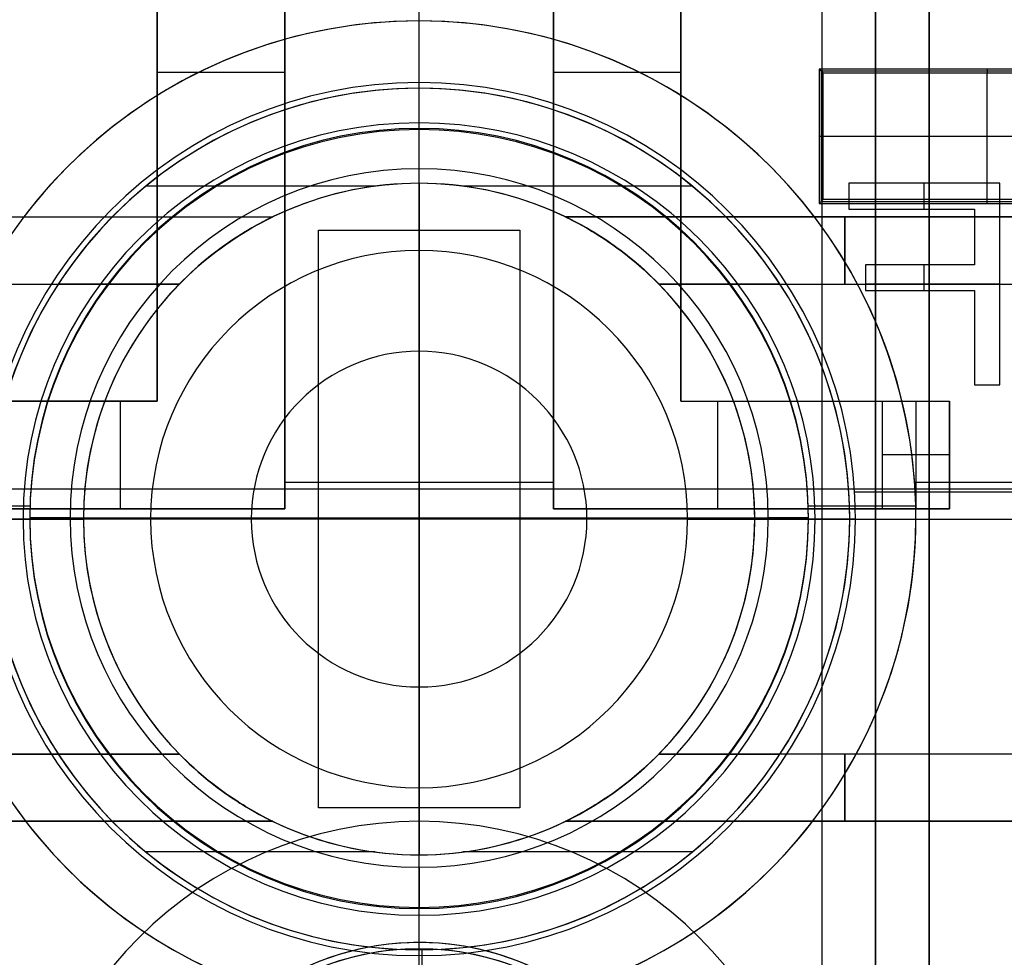
# Model space of a CAD drawing. Units: millimetres. Extents: x -10 to 10, y -146 to 151.
# Drawn here: x -3 to 4, y 135 to 142 of the extents above; entities that cross this region are included whole.
import ezdxf

# ---------------------------------------------------------------- set-up
doc = ezdxf.new("R2010")
doc.units = ezdxf.units.MM
doc.header["$MEASUREMENT"] = 0
doc.layers.add('1', color=7, linetype='Continuous')

msp = doc.modelspace()

# ---------------------------------------------------------------- linework, layer by layer
at = {"layer": '1'}
for p, q in [((3.4, -145.4133, -3.7789), (3.4, 145.4133, -3.7789)), ((3.8, -145.4133, -4.1789), (3.8, 145.4133, -4.1789)), ((3.4, -145.1738, -3.5395), (3.4, 145.1738, -3.5395)), ((3, 144.9343, -2.9), (3, -144.9343, -2.9)), ((-1.95, 144.8772, -10.5972), (-1.95, 139.1772, -10.5972)), ((-1, 138.3772, -10.5972), (-1, 144.8772, -10.5972)), ((0, 136.05, -2.9), (0, 144.9, -2.9)), ((0.0015, 135.1475, -13.2954), (0.0015, 144.8772, -13.2954)), ((0.0015, 142.0087, -14.7954), (0.0015, 144.8772, -14.7954)), ((1, 144.8772, -10.5972), (1, 138.3772, -10.5972)), ((1.95, 139.1772, -10.5972), (1.95, 144.8772, -10.5972)), ((0, 141.55, -20.7989), (0, 144.7956, -20.7989)), ((0, 135.1, -4.8789), (0, 144.1, -4.8789)), ((0, 141.25, -22.0989), (0, 143.4123, -22.0989)), ((0, 141.2087, -17.7954), (0, 142.0087, -17.7954)), ((0, 142.0087, -17.7954), (0, 142.0087, -14.7954)), ((-1.95, 141.6272, -7.8989), (-1, 141.6272, -7.8989)), ((-1, 141.6272, -13.2954), (-1, 141.6272, -7.8989)), ((1, 141.6272, -13.2954), (1, 141.6272, -7.8989)), ((1, 141.6272, -7.8989), (1.95, 141.6272, -7.8989)), ((2.9953, 141.6352, -19.9489), (2.9953, 140.6648, -19.9489)), ((5.4656, 141.6352, -19.9489), (2.9953, 141.6352, -19.9489)), ((4.2304, 141.65, -20.7989), (4.2304, 141.6203, -19.0989)), ((4.2304, 140.6797, -19.0989), (4.2304, 141.6203, -19.0989)), ((0, 141.55, -20.7989), (0, 141.55, -21.2989)), ((0, 141.25, -21.2989), (0, 141.55, -21.2989)), ((0, 141.5071, -21.2989), (0, 141.5071, -20.7989)), ((0, 141.2, -21.2989), (0, 141.5071, -21.2989)), ((0, 140.8, -20.7989), (0, 141.5071, -20.7989)), ((0, 141.25, -21.2989), (0, 141.25, -22.0989)), ((0, 140.9087, -17.4954), (0, 141.2087, -17.7954)), ((0, 141.2, -21.2989), (0, 141.2, -22.0989)), ((0, 140.45, -22.0989), (0, 141.2, -22.0989)), ((2.9804, 141.15, -20.7989), (3.0101, 141.15, -19.0989)), ((3.0101, 141.15, -19.0989), (5.4507, 141.15, -19.0989)), ((0, 135.7087, -14.7954), (0, 140.9087, -14.7954)), ((0, 140.9087, -17.4954), (0, 140.9087, -14.7954)), ((-0.3268, 140.7785, -20.7989), (-2.0353, 140.7785, -20.7989)), ((0, 140.8, -14.8989), (0, 140.8, -20.7989)), ((0, 140.8, -14.8989), (0, 140.3, -14.3989)), ((2.0353, 140.7785, -20.7989), (0.3268, 140.7785, -20.7989)), ((3.2, 140.8, -22.1489), (3.2, 140.6085, -22.1489)), ((4.325, 140.8, -22.1489), (3.2, 140.8, -22.1489)), ((3.7625, 140.8, -22.1989), (3.7625, 140.8, -22.0989)), ((3.7625, 140.6085, -22.1989), (3.7625, 140.8, -22.1989)), ((4.325, 139.3, -22.1489), (4.325, 140.8, -22.1489)), ((2.9953, 140.6648, -19.9489), (5.4656, 140.6648, -19.9489)), ((3.2, 140.7043, -22.1989), (3.2, 140.7043, -22.0989)), ((4.2304, 140.65, -20.7989), (4.2304, 140.6797, -19.0989)), ((3.2, 140.6085, -22.1489), (4.1375, 140.6085, -22.1489)), ((3.6687, 140.6085, -22.1989), (3.6687, 140.6085, -22.0989)), ((4.1375, 140.6085, -22.1489), (4.1375, 140.1936, -22.1489)), ((-5.25, 140.55, -19.5989), (-1.0897, 140.55, -19.5989)), ((-5.25, 140.55, -19.3489), (-1.0897, 140.55, -19.3489)), ((-1.0897, 140.55, -19.5989), (-1.0897, 140.55, -19.0989)), ((5.25, 140.55, -19.0989), (1.0897, 140.55, -19.0989)), ((1.0897, 140.55, -19.3489), (5.25, 140.55, -19.3489)), ((3.1699, 140.55, -19.0989), (3.1699, 140.55, -19.5989)), ((-0.75, 140.45, -21.0989), (0.75, 140.45, -21.0989)), ((-0.75, 136.15, -21.0989), (-0.75, 140.45, -21.0989)), ((0, 140.45, -20.0989), (0, 140.45, -22.0989)), ((0, 140.45, -20.0989), (0, 136.15, -20.0989)), ((0.75, 140.45, -21.0989), (0.75, 136.15, -21.0989)), ((4.1375, 140.4011, -22.1989), (4.1375, 140.4011, -22.0989)), ((0, 139.55, -14.3989), (0, 140.3, -14.3989)), ((4.1375, 140.1936, -22.1489), (3.325, 140.1936, -22.1489)), ((3.325, 140.1936, -22.1489), (3.325, 140.0021, -22.1489)), ((3.7312, 140.1936, -22.1989), (3.7312, 140.1936, -22.0989)), ((3.7625, 140.0021, -22.1989), (3.7625, 140.1936, -22.1989)), ((3.325, 140.0979, -22.1989), (3.325, 140.0979, -22.0989)), ((-5.25, 140.05, -18.5989), (-1.7854, 140.05, -18.5989)), ((-2.6876, 140.05, -20.0989), (-2.6876, 140.05, -20.7989)), ((-1.7854, 140.05, -20.4489), (-2.6876, 140.05, -20.4489)), ((-2.2365, 140.05, -20.7989), (-2.2365, 140.05, -20.0989)), ((2.6876, 140.05, -20.0989), (1.7854, 140.05, -20.0989)), ((2.6876, 140.05, -20.4489), (1.7854, 140.05, -20.4489)), ((2.2365, 140.05, -20.7989), (2.2365, 140.05, -20.0989)), ((2.6876, 140.05, -20.7989), (2.6876, 140.05, -20.0989)), ((4.325, 140.05, -22.1989), (3.325, 140.05, -22.1989)), ((4.325, 140.05, -22.1989), (4.325, 140.05, -22.0989)), ((3.325, 140.0021, -22.1489), (4.1375, 140.0021, -22.1489)), ((3.7312, 140.0021, -22.1989), (3.7312, 140.0021, -22.0989)), ((4.1375, 140.0021, -22.1489), (4.1375, 139.3, -22.1489)), ((4.1375, 139.6511, -22.1989), (4.1375, 139.6511, -22.0989)), ((0, 139.55, -18.5989), (0, 139.55, -14.3989)), ((0, 139.55, -18.5989), (0, 137.05, -18.5989)), ((4.1375, 139.3, -22.1489), (4.325, 139.3, -22.1489)), ((4.2312, 139.3, -22.1989), (4.2312, 139.3, -22.0989)), ((-1.95, 139.1772, -10.5972), (-3.95, 139.1772, -10.5972)), ((-2.95, 139.1772, -7.8989), (-2.95, 139.1772, -13.2954)), ((-2.225, 138.3772, -7.8989), (-2.225, 139.1772, -7.8989)), ((1.95, 139.1772, -10.5972), (3.95, 139.1772, -10.5972)), ((2.225, 138.3772, -7.8989), (2.225, 139.1772, -7.8989)), ((2.95, 139.1772, -13.2954), (2.95, 139.1772, -7.8989)), ((3.7, 139.1772, -8.3989), (3.7, 138.3772, -8.3989)), ((3.95, 138.3772, -11.0972), (3.95, 139.1772, -11.0972)), ((3.95, 138.7772, -8.8989), (3.45, 138.7772, -7.8989)), ((3.95, 138.7772, -13.2954), (3.95, 138.7772, -8.8989)), ((-1, 138.5749, -13.2954), (1, 138.5749, -13.2954)), ((3.6904, 138.5749, -14.7954), (7.0773, 138.5749, -14.7954)), ((3.95, 138.5749, -13.2954), (7.0773, 138.5749, -13.2954)), ((-7.05, 138.5264, -4.8789), (7.05, 138.5264, -4.8789)), ((7.25, 138.5, -20.7989), (3.2438, 138.5, -20.7989)), ((-3.6989, 138.3999, -17.7954), (-2.8986, 138.3999, -17.7954)), ((2.8986, 138.3999, -17.7954), (3.6989, 138.3999, -17.7954)), ((-3.95, 138.3772, -10.5972), (-1, 138.3772, -10.5972)), ((-2.475, 138.3772, -7.8989), (-2.475, 138.3772, -13.2954)), ((1, 138.3772, -10.5972), (3.95, 138.3772, -10.5972)), ((2.475, 138.3772, -7.8989), (2.475, 138.3772, -13.2954)), ((-7, 138.3, -18.5989), (-2.5, 138.3, -18.5989)), ((-2.95, 138.3, -21.2989), (-3.25, 138.3, -21.2989)), ((-2.9, 138.3, -21.2989), (-3.2071, 138.3, -21.2989)), ((-2.95, 138.3, -22.0989), (-2.95, 138.3, -21.2989)), ((-2.6, 138.3087, -17.4954), (-2.9, 138.3087, -17.7954)), ((-2.9, 138.3, -22.0989), (-2.9, 138.3, -21.2989)), ((-0.75, 138.3, -22.0989), (-2.9, 138.3, -22.0989)), ((-2.6, 138.3087, -14.7954), (-2.6, 138.3087, -17.4954)), ((-2.6, 138.3087, -14.7954), (2.6, 138.3087, -14.7954)), ((-2.5, 138.3, -18.5989), (-2.5, 138.3, -14.8989)), ((-2, 138.3, -14.3989), (-2.5, 138.3, -14.8989)), ((-1.25, 138.3, -14.3989), (-2, 138.3, -14.3989)), ((-1.25, 138.3, -14.3989), (-1.25, 138.3, -18.5989)), ((1.25, 138.3, -18.5989), (-1.25, 138.3, -18.5989)), ((-0.75, 138.3, -20.0989), (-0.75, 138.3, -22.0989)), ((0.75, 138.3, -20.0989), (-0.75, 138.3, -20.0989)), ((2.9, 138.3, -22.0989), (0.75, 138.3, -22.0989)), ((0.75, 138.3, -20.0989), (0.75, 138.3, -22.0989)), ((1.25, 138.3, -18.5989), (1.25, 138.3, -14.3989)), ((2, 138.3, -14.3989), (1.25, 138.3, -14.3989)), ((2, 138.3, -14.3989), (2.5, 138.3, -14.8989)), ((2.5, 138.3, -18.5989), (7, 138.3, -18.5989)), ((2.5, 138.3, -18.5989), (2.5, 138.3, -14.8989)), ((2.6, 138.3087, -17.4954), (2.6, 138.3087, -14.7954)), ((2.9, 138.3087, -17.7954), (2.6, 138.3087, -17.4954)), ((3.2071, 138.3, -21.2989), (2.9, 138.3, -21.2989)), ((2.9, 138.3, -22.0989), (2.9, 138.3, -21.2989)), ((2.95, 138.3, -21.2989), (2.95, 138.3, -22.0989)), ((3.25, 138.3, -21.2989), (2.95, 138.3, -21.2989)), ((3.2071, 138.3, -21.2989), (3.2071, 138.3, -20.0989)), ((3.2071, 138.3, -20.0989), (7, 138.3, -20.0989)), ((3.25, 138.3, -20.7989), (3.25, 138.3, -21.2989)), ((3.7, 138.3087, -17.7954), (3.7, 138.3087, -14.7954)), ((0, 136.3, -14.3989), (0, 137.05, -14.3989)), ((0, 137.05, -18.5989), (0, 137.05, -14.3989)), ((-5.25, 136.55, -20.0989), (-2.6876, 136.55, -20.0989)), ((-2.6876, 136.55, -20.4489), (-1.7854, 136.55, -20.4489)), ((-2.2365, 136.55, -20.7989), (-2.2365, 136.55, -20.0989)), ((1.7854, 136.55, -20.7989), (1.7854, 136.55, -20.0989)), ((1.7854, 136.55, -20.4489), (2.6876, 136.55, -20.4489)), ((2.2365, 136.55, -20.7989), (2.2365, 136.55, -20.0989)), ((2.6876, 136.55, -20.0989), (2.6876, 136.55, -20.7989)), ((0, 136.3, -14.3989), (0, 135.8, -14.8989)), ((0.75, 136.15, -21.0989), (-0.75, 136.15, -21.0989)), ((0, 135.4, -22.0989), (0, 136.15, -22.0989)), ((0, 136.15, -20.0989), (0, 136.15, -22.0989)), ((-1.0897, 136.05, -19.5989), (-5.25, 136.05, -19.5989)), ((-5.25, 136.05, -19.0989), (-1.0897, 136.05, -19.0989)), ((-1.0897, 136.05, -19.3489), (-5.25, 136.05, -19.3489)), ((-1.0897, 136.05, -19.0989), (-1.0897, 136.05, -19.5989)), ((0, 134.35, -4.8789), (0, 136.05, -2.9)), ((1.0897, 136.05, -19.5989), (1.0897, 136.05, -19.0989)), ((1.0897, 136.05, -19.0989), (5.25, 136.05, -19.0989)), ((5.25, 136.05, -19.5989), (1.0897, 136.05, -19.5989)), ((5.25, 136.05, -19.3489), (1.0897, 136.05, -19.3489)), ((3.1699, 136.05, -19.0989), (3.1699, 136.05, -19.5989)), ((-0.3268, 135.8215, -20.7989), (-2.0353, 135.8215, -20.7989)), ((0, 135.8, -20.7989), (0, 135.8, -14.8989)), ((0, 135.0929, -20.7989), (0, 135.8, -20.7989)), ((2.0353, 135.8215, -20.7989), (0.3268, 135.8215, -20.7989)), ((0, 135.7087, -17.4954), (0, 135.7087, -14.7954)), ((0, 135.7087, -17.4954), (0, 135.4087, -17.7954)), ((0, 135.1475, -17.7954), (0, 135.4087, -17.7954)), ((0, 135.4, -22.0989), (0, 135.4, -21.2989)), ((0, 135.0929, -21.2989), (0, 135.4, -21.2989)), ((0, 135.05, -21.2989), (0, 135.35, -21.2989)), ((0, 135.35, -21.2989), (0, 135.35, -22.0989)), ((0, -145.6, -22.0989), (0, 135.35, -22.0989)), ((0, 135.1475, -17.7954), (0, 135.1475, -13.2954)), ((0, 135.1, -4.8789), (0, 135.1, -7.9)), ((0, 135.0929, -20.7989), (0, 135.0929, -21.2989)), ((0.0223, 134.3498, -7.9), (0.0223, 135.0999, -7.9)), ((0, 132.2, -20.7989), (0, 135.05, -20.7989)), ((0, 135.05, -20.7989), (0, 135.05, -21.2989))]:
    msp.add_line(p, q, dxfattribs=at)
for centre, radius, start, end in [((0, 138.3087, -17.7954), 3.7, 0, 180), ((0, 138.3087, -14.7954), 3.7, 0, 180), ((0, 138.3087, -16.2954), 3.7, 288.06573, 251.93427), ((0, 138.3, -20.7989), 3.25, 0, 180), ((0, 138.3, -21.2989), 3.25, 0, 180), ((0, 138.3, -21.0489), 3.25, 0, 180), ((0, 138.3, -21.2989), 3.2071, 90, 270), ((0, 138.3, -20.7989), 3.2071, 90, 146.92991), ((0, 138.3, -20.7989), 3.2071, 33.07009, 90), ((0, 138.3, -21.2989), 3.2071, 270, 90), ((0, 138.3, -21.2989), 2.95, 0, 180), ((0, 138.3, -22.0989), 2.95, 0, 180), ((0, 138.3, -21.6989), 2.95, 0, 180), ((0, 138.3087, -17.7954), 2.9, 90, 180), ((0, 138.3, -21.2989), 2.9, 90, 270), ((0, 138.3, -22.0989), 2.9, 90, 270), ((0, 138.3, -21.6989), 2.9, 90, 270), ((0, 138.3087, -17.7954), 2.9, 360, 90), ((0, 138.3, -22.0989), 2.9, 270, 90), ((0, 138.3, -21.2989), 2.9, 270, 90), ((0, 138.3, -21.6989), 2.9, 270, 90), ((0, 138.3087, -17.4954), 2.6, 90, 180), ((0, 138.3087, -14.7954), 2.6, 0, 180), ((0, 138.3087, -16.1454), 2.6, 0, 180), ((0, 138.3087, -17.4954), 2.6, 0, 90), ((0, 138.3, -14.8989), 2.5, 90, 270), ((0, 138.3, -17.8489), 2.5, 90, 270), ((0, 138.3, -20.7989), 2.5, 90, 135.573), ((0, 138.3, -14.8989), 2.5, 270, 90), ((0, 138.3, -20.7989), 2.5, 44.427, 90), ((0, 138.3, -17.8489), 2.5, 270, 90), ((0, 138.3, -14.3989), 2, 90, 270), ((0, 138.3, -14.3989), 2, 270, 90), ((0, 138.3, -20.0989), 3.2071, 146.92991, 213.07009), ((0, 138.3, -20.6989), 3.2071, 146.92991, 213.07009), ((0, 138.3, -18.5989), 2.5, 135.573, 224.427), ((0, 138.3, -18.5989), 2.5, 315.573, 44.427), ((0, 138.3, -20.0989), 3.2071, 326.92991, 33.07009), ((0, 138.3, -20.6989), 3.2071, 326.92991, 33.07009), ((0, 138.3, -14.3989), 1.25, 360, 180), ((0, 138.3, -18.5989), 1.25, 360, 180), ((0, 138.3, -16.4989), 1.25, 0, 180), ((0, 138.3087, -17.7954), 3.7, 180, 251.93427), ((0, 138.3087, -14.7954), 3.7, 180, 251.93427), ((0, 138.3, -20.7989), 3.25, 180, 0), ((0, 138.3, -21.2989), 3.25, 180, 0), ((0, 138.3, -21.0489), 3.25, 180, 0), ((0, 138.3, -21.2989), 2.95, 180, 0), ((0, 138.3, -22.0989), 2.95, 180, 0), ((0, 138.3, -21.6989), 2.95, 180, 0), ((0, 138.3087, -17.7954), 2.9, 180, 270), ((0, 138.3087, -17.4954), 2.6, 180, 270), ((0, 138.3087, -14.7954), 2.6, 180, 0), ((0, 138.3087, -16.1454), 2.6, 180, 0), ((0, 138.3, -14.3989), 1.25, 180, 360), ((0, 138.3, -18.5989), 1.25, 180, 360), ((0, 138.3, -16.4989), 1.25, 180, 0), ((0, 138.3087, -17.4954), 2.6, 270, 0), ((0, 138.3087, -17.7954), 2.9, 270, 360), ((0, 138.3087, -17.7954), 3.7, 288.06573, 0), ((0, 138.3087, -14.7954), 3.7, 288.06573, 0), ((0, 138.3, -20.7989), 3.2071, 213.07009, 270), ((0, 138.3, -20.7989), 2.5, 224.427, 270), ((0, 138.3, -20.7989), 3.2071, 270, 326.92991), ((0, 138.3, -20.7989), 2.5, 270, 315.573), ((0, 133.1, -2.9), 2.95, 0, 180), ((0, 133.1, -7.9), 2, 0, 180), ((0, 133.1, -4.8789), 2, 0, 180), ((0, 133.1, -6.3895), 2, 334.09904, 205.90096), ((0, 133.1225, -13.2954), 2.025, 0, 166.31645), ((0, 133.1225, -17.7954), 2.025, 55.48537, 124.51463), ((0, 133.1225, -15.5454), 2.025, 55.48537, 124.51463)]:
    msp.add_arc(centre, radius, start, end, dxfattribs=at)
at = {"layer": '1', "extrusion": (1, 0, 0)}
for centre, start, end in [((140.05, -19.0989, 3.1699), 0, 90), ((140.05, -19.5989, 3.1699), 270, 0), ((136.55, -19.0989, 3.1699), 90, 180), ((136.55, -19.5989, 3.1699), 180, 270)]:
    msp.add_arc(centre, 0.5, start, end, dxfattribs=at)
at = {"layer": '1'}
for points, degree in [([(3.4, -145.4122, -3.7786), (3.4, 0.0005, -3.7788), (3.4, 145.4133, -3.7789)], 2), ([(3.8, 145.4133, -4.1789), (3.8, 0.001, -4.1789), (3.8, -145.4113, -4.1789)], 2), ([(3.4, 144.9343, -3.3), (3.4, 0, -3.3), (3.4, -144.9343, -3.3)], 2), ([(-1.95, 139.1772, -13.2954), (-1.95, 142.0272, -13.2954), (-1.95, 144.8772, -13.2954)], 2), ([(-1.95, 139.1772, -7.8989), (-1.95, 142.0272, -7.8989), (-1.95, 144.8772, -7.8989)], 2), ([(-1, 144.8772, -13.2954), (-1, 141.6272, -13.2954), (-1, 138.3772, -13.2954)], 2), ([(-1, 144.8772, -7.8989), (-1, 141.6272, -7.8989), (-1, 138.3772, -7.8989)], 2), ([(1, 138.3772, -13.2954), (1, 141.6272, -13.2954), (1, 144.8772, -13.2954)], 2), ([(1, 138.3772, -7.8989), (1, 141.6272, -7.8989), (1, 144.8772, -7.8989)], 2), ([(1.95, 144.8772, -13.2954), (1.95, 142.0272, -13.2954), (1.95, 139.1772, -13.2954)], 2), ([(1.95, 144.8772, -7.8989), (1.95, 142.0272, -7.8989), (1.95, 139.1772, -7.8989)], 2), ([(4.852, 141.8, -22.0983), (4.8261, 142.0632, -22.0983), (4.6848, 142.5809, -22.0983), (4.2275, 143.2433, -22.0983), (3.5765, 143.7168, -22.0983), (3.0625, 143.8708, -22.0983), (2.8, 143.9031, -22.0983)], 3), ([(4.852, 141.8, -22.1996), (4.8262, 142.0633, -22.1996), (4.6821, 142.5801, -22.1996), (4.2284, 143.2441, -22.1996), (3.5757, 143.7141, -22.1996), (3.0625, 143.8708, -22.1996), (2.8, 143.9031, -22.1996)], 3), ([(2.8, 143.9031, -22.1489), (3.0625, 143.8708, -22.1489), (3.5761, 143.7155, -22.1489), (4.2279, 143.2437, -22.1489), (4.6835, 142.5805, -22.1489), (4.8261, 142.0632, -22.1489), (4.852, 141.8, -22.1489)], 3), ([(2.8, 143.55, -22.0983), (3.0164, 143.5186, -22.0983), (3.4388, 143.3843, -22.0983), (3.9737, 142.9895, -22.0983), (4.3529, 142.4433, -22.0983), (4.4749, 142.0172, -22.0983), (4.5, 141.8, -22.0983)], 3), ([(4.5, 141.8, -22.1996), (4.4749, 142.0172, -22.1996), (4.3509, 142.4427, -22.1996), (3.9744, 142.9901, -22.1996), (3.4381, 143.3823, -22.1996), (3.0164, 143.5186, -22.1996), (2.8, 143.55, -22.1996)], 3), ([(2.8, 143.55, -22.1489), (3.0164, 143.5186, -22.1489), (3.4385, 143.3833, -22.1489), (3.974, 142.9898, -22.1489), (4.3519, 142.443, -22.1489), (4.4749, 142.0172, -22.1489), (4.5, 141.8, -22.1489)], 3), ([(5.4804, 141.65, -20.7989), (4.2304, 141.65, -20.7989), (2.9804, 141.65, -20.7989)], 2), ([(2.9804, 141.65, -20.7989), (2.9804, 141.15, -20.7989), (2.9804, 140.65, -20.7989)], 2), ([(3.0101, 141.6203, -19.0989), (2.9953, 141.6352, -19.9489), (2.9804, 141.65, -20.7989)], 2), ([(3.0101, 140.6797, -19.0989), (3.0101, 141.15, -19.0989), (3.0101, 141.6203, -19.0989)], 2), ([(5.4507, 141.6203, -19.0989), (4.2304, 141.6203, -19.0989), (3.0101, 141.6203, -19.0989)], 2), ([(3.2, 140.8, -22.0989), (3.2, 140.7043, -22.0989), (3.2, 140.6085, -22.0989)], 2), ([(4.325, 140.8, -22.0989), (3.7625, 140.8, -22.0989), (3.2, 140.8, -22.0989)], 2), ([(3.2, 140.8, -22.1989), (3.2, 140.7043, -22.1989), (3.2, 140.6085, -22.1989)], 2), ([(3.2, 140.8, -22.0989), (3.2, 140.8, -22.1489), (3.2, 140.8, -22.1989)], 2), ([(4.325, 140.8, -22.1989), (3.7625, 140.8, -22.1989), (3.2, 140.8, -22.1989)], 2), ([(4.325, 139.3, -22.0989), (4.325, 140.05, -22.0989), (4.325, 140.8, -22.0989)], 2), ([(4.325, 140.8, -22.1989), (4.325, 140.8, -22.1489), (4.325, 140.8, -22.0989)], 2), ([(4.325, 139.3, -22.1989), (4.325, 140.05, -22.1989), (4.325, 140.8, -22.1989)], 2), ([(3.0101, 140.6797, -19.0989), (2.9953, 140.6648, -19.9489), (2.9804, 140.65, -20.7989)], 2), ([(5.4507, 140.6797, -19.0989), (4.2304, 140.6797, -19.0989), (3.0101, 140.6797, -19.0989)], 2), ([(2.9804, 140.65, -20.7989), (4.2304, 140.65, -20.7989), (5.4804, 140.65, -20.7989)], 2), ([(3.2, 140.6085, -22.0989), (3.6687, 140.6085, -22.0989), (4.1375, 140.6085, -22.0989)], 2), ([(3.2, 140.6085, -22.1989), (3.2, 140.6085, -22.1489), (3.2, 140.6085, -22.0989)], 2), ([(3.2, 140.6085, -22.1989), (3.6687, 140.6085, -22.1989), (4.1375, 140.6085, -22.1989)], 2), ([(4.1375, 140.6085, -22.0989), (4.1375, 140.4011, -22.0989), (4.1375, 140.1936, -22.0989)], 2), ([(4.1375, 140.6085, -22.1989), (4.1375, 140.6085, -22.1489), (4.1375, 140.6085, -22.0989)], 2), ([(4.1375, 140.6085, -22.1989), (4.1375, 140.4011, -22.1989), (4.1375, 140.1936, -22.1989)], 2), ([(-5.25, 140.55, -19.0989), (-3.1699, 140.55, -19.0989), (-1.0897, 140.55, -19.0989)], 2), ([(5.25, 140.55, -19.5989), (3.1699, 140.55, -19.5989), (1.0897, 140.55, -19.5989)], 2), ([(1.0897, 140.55, -19.5989), (1.0897, 140.55, -19.3489), (1.0897, 140.55, -19.0989)], 2), ([(-0.75, 140.45, -22.0989), (0, 140.45, -22.0989), (0.75, 140.45, -22.0989)], 2), ([(-0.75, 136.15, -22.0989), (-0.75, 138.3, -22.0989), (-0.75, 140.45, -22.0989)], 2), ([(-0.75, 140.45, -22.0989), (-0.75, 140.45, -21.0989), (-0.75, 140.45, -20.0989)], 2), ([(-0.75, 140.45, -20.0989), (0, 140.45, -20.0989), (0.75, 140.45, -20.0989)], 2), ([(-0.75, 136.15, -20.0989), (-0.75, 138.3, -20.0989), (-0.75, 140.45, -20.0989)], 2), ([(0.75, 140.45, -22.0989), (0.75, 138.3, -22.0989), (0.75, 136.15, -22.0989)], 2), ([(0.75, 140.45, -20.0989), (0.75, 140.45, -21.0989), (0.75, 140.45, -22.0989)], 2), ([(0.75, 140.45, -20.0989), (0.75, 138.3, -20.0989), (0.75, 136.15, -20.0989)], 2), ([(3.325, 140.1936, -22.0989), (3.325, 140.0979, -22.0989), (3.325, 140.0021, -22.0989)], 2), ([(4.1375, 140.1936, -22.0989), (3.7312, 140.1936, -22.0989), (3.325, 140.1936, -22.0989)], 2), ([(3.325, 140.1936, -22.1989), (3.325, 140.1936, -22.1489), (3.325, 140.1936, -22.0989)], 2), ([(4.1375, 140.1936, -22.1989), (3.7312, 140.1936, -22.1989), (3.325, 140.1936, -22.1989)], 2), ([(3.325, 140.1936, -22.1989), (3.325, 140.0979, -22.1989), (3.325, 140.0021, -22.1989)], 2), ([(4.1375, 140.1936, -22.1989), (4.1375, 140.1936, -22.1489), (4.1375, 140.1936, -22.0989)], 2), ([(-5.25, 140.05, -20.0989), (-3.9688, 140.05, -20.0989), (-2.6876, 140.05, -20.0989)], 2), ([(-2.6876, 140.05, -20.7989), (-2.2365, 140.05, -20.7989), (-1.7854, 140.05, -20.7989)], 2), ([(-2.6876, 140.05, -20.0989), (-2.2365, 140.05, -20.0989), (-1.7854, 140.05, -20.0989)], 2), ([(-1.7854, 140.05, -20.0989), (-1.7854, 140.05, -20.4489), (-1.7854, 140.05, -20.7989)], 2), ([(1.7854, 140.05, -20.7989), (2.2365, 140.05, -20.7989), (2.6876, 140.05, -20.7989)], 2), ([(1.7854, 140.05, -18.5989), (3.5177, 140.05, -18.5989), (5.25, 140.05, -18.5989)], 2), ([(1.7854, 140.05, -20.7989), (1.7854, 140.05, -20.4489), (1.7854, 140.05, -20.0989)], 2), ([(2.6876, 140.05, -20.0989), (3.9688, 140.05, -20.0989), (5.25, 140.05, -20.0989)], 2), ([(3.325, 140.0021, -22.0989), (3.7312, 140.0021, -22.0989), (4.1375, 140.0021, -22.0989)], 2), ([(3.325, 140.0021, -22.1989), (3.325, 140.0021, -22.1489), (3.325, 140.0021, -22.0989)], 2), ([(3.325, 140.0021, -22.1989), (3.7312, 140.0021, -22.1989), (4.1375, 140.0021, -22.1989)], 2), ([(4.1375, 140.0021, -22.0989), (4.1375, 139.6511, -22.0989), (4.1375, 139.3, -22.0989)], 2), ([(4.1375, 140.0021, -22.1989), (4.1375, 140.0021, -22.1489), (4.1375, 140.0021, -22.0989)], 2), ([(4.1375, 140.0021, -22.1989), (4.1375, 139.6511, -22.1989), (4.1375, 139.3, -22.1989)], 2), ([(4.1375, 139.3, -22.0989), (4.2312, 139.3, -22.0989), (4.325, 139.3, -22.0989)], 2), ([(4.1375, 139.3, -22.1989), (4.1375, 139.3, -22.1489), (4.1375, 139.3, -22.0989)], 2), ([(4.1375, 139.3, -22.1989), (4.2312, 139.3, -22.1989), (4.325, 139.3, -22.1989)], 2), ([(4.325, 139.3, -22.1989), (4.325, 139.3, -22.1489), (4.325, 139.3, -22.0989)], 2), ([(-3.95, 139.1772, -13.2954), (-2.95, 139.1772, -13.2954), (-1.95, 139.1772, -13.2954)], 2), ([(-3.45, 139.1772, -7.8989), (-2.7, 139.1772, -7.8989), (-1.95, 139.1772, -7.8989)], 2), ([(-1.95, 139.1772, -7.8989), (-1.95, 139.1772, -10.5972), (-1.95, 139.1772, -13.2954)], 2), ([(1.95, 139.1772, -13.2954), (2.95, 139.1772, -13.2954), (3.95, 139.1772, -13.2954)], 2), ([(1.95, 139.1772, -7.8989), (1.95, 139.1772, -10.5972), (1.95, 139.1772, -13.2954)], 2), ([(1.95, 139.1772, -7.8989), (2.7, 139.1772, -7.8989), (3.45, 139.1772, -7.8989)], 2), ([(3.45, 139.1772, -7.8989), (3.45, 138.7772, -7.8989), (3.45, 138.3772, -7.8989)], 2), ([(3.45, 139.1772, -7.8989), (3.7, 139.1772, -8.3989), (3.95, 139.1772, -8.8989)], 2), ([(3.95, 139.1772, -13.2954), (3.95, 138.7772, -13.2954), (3.95, 138.3772, -13.2954)], 2), ([(3.95, 139.1772, -8.8989), (3.95, 139.1772, -11.0972), (3.95, 139.1772, -13.2954)], 2), ([(3.95, 138.3772, -8.8989), (3.95, 138.7772, -8.8989), (3.95, 139.1772, -8.8989)], 2), ([(-1, 138.3772, -13.2954), (-2.475, 138.3772, -13.2954), (-3.95, 138.3772, -13.2954)], 2), ([(-1, 138.3772, -7.8989), (-2.225, 138.3772, -7.8989), (-3.45, 138.3772, -7.8989)], 2), ([(-1, 138.3772, -7.8989), (-1, 138.3772, -10.5972), (-1, 138.3772, -13.2954)], 2), ([(3.95, 138.3772, -13.2954), (2.475, 138.3772, -13.2954), (1, 138.3772, -13.2954)], 2), ([(1, 138.3772, -7.8989), (1, 138.3772, -10.5972), (1, 138.3772, -13.2954)], 2), ([(3.45, 138.3772, -7.8989), (2.225, 138.3772, -7.8989), (1, 138.3772, -7.8989)], 2), ([(3.45, 138.3772, -7.8989), (3.7, 138.3772, -8.3989), (3.95, 138.3772, -8.8989)], 2), ([(3.95, 138.3772, -13.2954), (3.95, 138.3772, -11.0972), (3.95, 138.3772, -8.8989)], 2), ([(-1.7854, 136.55, -18.5989), (-3.5177, 136.55, -18.5989), (-5.25, 136.55, -18.5989)], 2), ([(-1.7854, 136.55, -20.7989), (-2.2365, 136.55, -20.7989), (-2.6876, 136.55, -20.7989)], 2), ([(-2.6876, 136.55, -20.0989), (-2.6876, 136.55, -20.4489), (-2.6876, 136.55, -20.7989)], 2), ([(-1.7854, 136.55, -20.0989), (-2.2365, 136.55, -20.0989), (-2.6876, 136.55, -20.0989)], 2), ([(-1.7854, 136.55, -20.7989), (-1.7854, 136.55, -20.4489), (-1.7854, 136.55, -20.0989)], 2), ([(2.6876, 136.55, -20.7989), (2.2365, 136.55, -20.7989), (1.7854, 136.55, -20.7989)], 2), ([(5.25, 136.55, -18.5989), (3.5177, 136.55, -18.5989), (1.7854, 136.55, -18.5989)], 2), ([(2.6876, 136.55, -20.0989), (2.2365, 136.55, -20.0989), (1.7854, 136.55, -20.0989)], 2), ([(5.25, 136.55, -20.0989), (3.9688, 136.55, -20.0989), (2.6876, 136.55, -20.0989)], 2), ([(0.75, 136.15, -22.0989), (0, 136.15, -22.0989), (-0.75, 136.15, -22.0989)], 2), ([(-0.75, 136.15, -22.0989), (-0.75, 136.15, -21.0989), (-0.75, 136.15, -20.0989)], 2), ([(0.75, 136.15, -20.0989), (0, 136.15, -20.0989), (-0.75, 136.15, -20.0989)], 2), ([(0.75, 136.15, -22.0989), (0.75, 136.15, -21.0989), (0.75, 136.15, -20.0989)], 2)]:
    msp.add_open_spline(points, degree=degree, dxfattribs=at)
for points, knots in [([(-1.0897, 140.55, -19.0989), (-1.0897, 140.55, -18.9869), (-1.166, 140.5162, -18.8812), (-1.3973, 140.3768, -18.707), (-1.5882, 140.2512, -18.5989), (-1.7854, 140.05, -18.5989)], [0, 0, 0, 0, 0.536957, 0.536957, 1, 1, 1, 1]), ([(-1.7854, 140.05, -20.0989), (-1.5884, 140.2509, -20.0989), (-1.3971, 140.377, -19.9908), (-1.166, 140.5162, -19.8166), (-1.0897, 140.55, -19.7109), (-1.0897, 140.55, -19.5989)], [0, 0, 0, 0, 0.462497, 0.462497, 1, 1, 1, 1]), ([(1.7854, 140.05, -20.0989), (1.5882, 140.2512, -20.0989), (1.3973, 140.3768, -19.9909), (1.166, 140.5162, -19.8166), (1.0897, 140.55, -19.711), (1.0897, 140.55, -19.5989)], [-1, -1, -1, -1, -0.536957, -0.536957, 0, 0, 0, 0]), ([(1.0897, 140.55, -19.0989), (1.0897, 140.55, -18.987), (1.166, 140.5162, -18.8813), (1.3971, 140.377, -18.7071), (1.5884, 140.2509, -18.5989), (1.7854, 140.05, -18.5989)], [-1, -1, -1, -1, -0.462497, -0.462497, 0, 0, 0, 0]), ([(-1.0897, 136.05, -19.5989), (-1.0897, 136.05, -19.711), (-1.166, 136.0838, -19.8166), (-1.3973, 136.2232, -19.9909), (-1.5882, 136.3488, -20.0989), (-1.7854, 136.55, -20.0989)], [0, 0, 0, 0, 0.536957, 0.536957, 1, 1, 1, 1]), ([(-1.7854, 136.55, -18.5989), (-1.5884, 136.3491, -18.5989), (-1.3971, 136.223, -18.7071), (-1.166, 136.0838, -18.8813), (-1.0897, 136.05, -18.987), (-1.0897, 136.05, -19.0989)], [0, 0, 0, 0, 0.462497, 0.462497, 1, 1, 1, 1]), ([(1.0897, 136.05, -19.0989), (1.0897, 136.05, -18.9869), (1.166, 136.0838, -18.8812), (1.3973, 136.2232, -18.707), (1.5882, 136.3488, -18.5989), (1.7854, 136.55, -18.5989)], [0, 0, 0, 0, 0.536957, 0.536957, 1, 1, 1, 1]), ([(1.7854, 136.55, -20.0989), (1.5884, 136.3491, -20.0989), (1.3971, 136.223, -19.9908), (1.166, 136.0838, -19.8166), (1.0897, 136.05, -19.7109), (1.0897, 136.05, -19.5989)], [0, 0, 0, 0, 0.462497, 0.462497, 1, 1, 1, 1])]:
    msp.add_open_spline(points, degree=3, knots=knots, dxfattribs=at)

doc.saveas('drawing.dxf')
